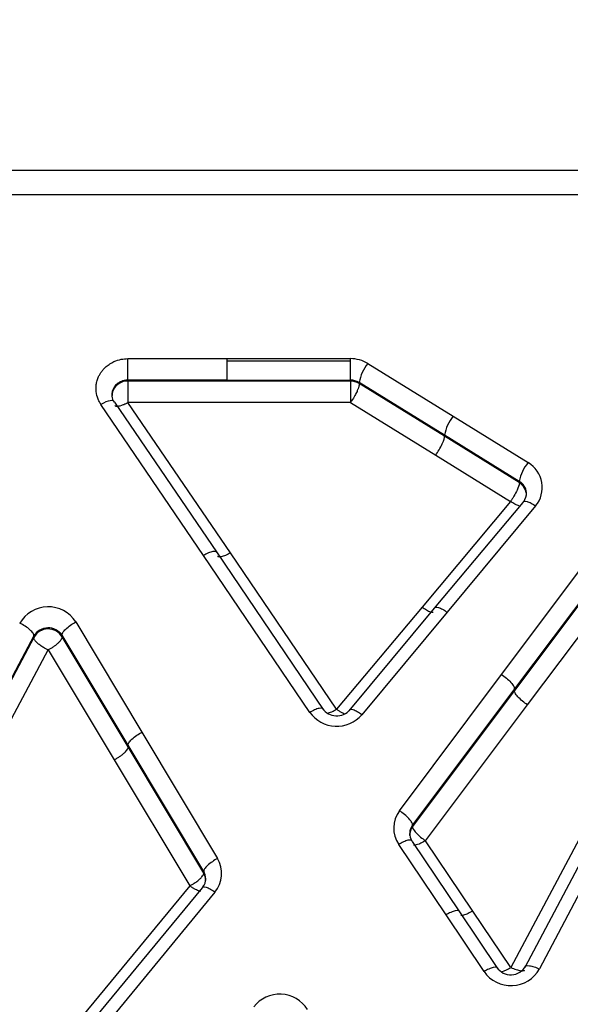
# Model space of a CAD drawing. Units: millimetres. Extents: x 0 to 291, y 0 to 204.
# Drawn here: x 161 to 165, y 155 to 162 of the extents above; entities that cross this region are included whole.
import ezdxf
from ezdxf.enums import TextEntityAlignment as Align

# ---------------------------------------------------------------- set-up
doc = ezdxf.new("R2010")
doc.units = ezdxf.units.MM
doc.layers.add('C-1018-PLAST-RES', color=7, linetype='Continuous')
doc.layers.add('Predeterminado', color=7, linetype='Continuous')
doc.styles.add('SEACAD_Arial', font='arial.ttf')
doc.dimstyles.new('ISO', dxfattribs={"dimtxt": 3.125, "dimasz": 3.125, "dimexe": 1.5625, "dimexo": 0, "dimgap": 0.78125, "dimtad": 0, "dimdec": 0, "dimlfac": 16.666667, "dimtxsty": 'SEACAD_Arial', "dimblk1": '_SE_FILLED', "dimblk2": '_SE_FILLED', "dimsah": 1, "dimcen": 1.5625, "dimadec": 1, "dimazin": 0, "dimtfac": 0.5, "dimtmove": 0, "dimatfit": 3, "dimfxl": 1, "dimarcsym": 0})

# ---------------------------------------------------------------- blocks, each defined once
blk = doc.blocks.new('SE1')
at = {"layer": 'C-1018-PLAST-RES', "color": 7, "linetype": 'Continuous'}
for p, q in [((194.2859, 161.2265), (95.4949, 161.2265)), ((95.4972, 161.0481), (194.2835, 161.0481)), ((161.8666, 159.8129), (162.6118, 159.8129)), ((161.8666, 159.6512), (161.8666, 159.8129)), ((162.6118, 159.813), (163.5398, 159.813)), ((162.6118, 159.813), (162.6118, 159.7964)), ((162.6118, 159.7964), (163.5398, 159.7964)), ((162.6118, 159.7964), (162.6118, 159.6512)), ((163.5398, 159.7964), (163.5398, 159.813)), ((163.5398, 159.6512), (163.5398, 159.7964)), ((163.6717, 159.7758), (164.3131, 159.3794)), ((162.6118, 159.6512), (161.8666, 159.6512)), ((161.8666, 159.6445), (161.8666, 159.6512)), ((162.6118, 159.6445), (161.8666, 159.6445)), ((162.6118, 159.6512), (163.5398, 159.6512)), ((163.5398, 159.6445), (162.6118, 159.6445)), ((163.5398, 159.6512), (163.5398, 159.6445)), ((164.2473, 159.2377), (163.6059, 159.6334)), ((163.6059, 159.6253), (163.6059, 159.6334)), ((164.2472, 159.2293), (163.6059, 159.6253)), ((161.7654, 159.4855), (162.5371, 158.3523)), ((163.5398, 159.4831), (161.8666, 159.4831)), ((162.6378, 158.3517), (161.8666, 159.4831)), ((163.5398, 159.4831), (164.1814, 159.0878)), ((162.4364, 158.3334), (161.6647, 159.4687)), ((164.3131, 159.3794), (164.8759, 159.031)), ((164.81, 158.8812), (164.2472, 159.2293)), ((164.81, 158.8899), (164.2473, 159.2377)), ((164.1814, 159.0878), (164.7443, 158.7395)), ((164.8099, 158.8812), (164.8099, 158.8899)), ((164.7443, 158.7395), (164.0786, 157.9448)), ((164.1725, 157.9357), (164.8383, 158.7323)), ((164.9322, 158.705), (164.2665, 157.9069)), ((164.6757, 157.4385), (165.421, 158.4318)), ((163.2347, 157.1532), (162.4364, 158.3334)), ((162.5371, 158.3523), (163.3354, 157.1741)), ((163.4361, 157.1764), (162.6378, 158.3517)), ((165.5185, 158.3105), (164.7731, 157.3184)), ((165.5185, 158.3215), (164.7732, 157.3299)), ((164.8707, 157.2101), (165.6169, 158.2005)), ((164.0786, 157.9448), (163.4361, 157.1764)), ((163.531, 157.1654), (164.1725, 157.9357)), ((164.2665, 157.9069), (163.6249, 157.1352)), ((161.4756, 157.8329), (161.9728, 157.0045)), ((161.1601, 157.7285), (160.5081, 156.5041)), ((161.1601, 157.7163), (160.5081, 156.4914)), ((161.1601, 157.7285), (161.1601, 157.7163)), ((161.8689, 156.9065), (161.3717, 157.7334)), ((161.3717, 157.7215), (161.3717, 157.7334)), ((161.8689, 156.8942), (161.3717, 157.7215)), ((160.6148, 156.3994), (161.2679, 157.6221)), ((161.2679, 157.6221), (161.765, 156.7964)), ((163.9097, 156.4133), (164.6757, 157.4385)), ((164.7732, 157.3299), (164.0072, 156.3066)), ((164.7731, 157.3184), (164.0072, 156.2945)), ((164.1047, 156.188), (164.8707, 157.2101)), ((161.9728, 157.0045), (162.5411, 156.054)), ((162.4372, 155.9577), (161.8689, 156.9065)), ((162.4372, 155.945), (161.8689, 156.8942)), ((161.765, 156.7964), (162.3333, 155.8483)), ((164.854, 155.2379), (165.531, 156.5181)), ((165.4243, 156.5121), (164.7472, 155.2347)), ((165.6377, 156.5063), (164.9607, 155.2238)), ((164.0072, 156.2945), (164.0072, 156.3066)), ((164.2592, 155.6298), (163.9033, 156.1601)), ((164.004, 156.1829), (164.3599, 155.6535)), ((164.4606, 155.6593), (164.1047, 156.188)), ((162.4372, 155.9577), (162.4372, 155.945)), ((162.3333, 155.8483), (161.4795, 154.816)), ((161.5735, 154.7993), (162.4272, 155.8341)), ((162.5211, 155.8015), (161.6674, 154.7649)), ((164.5448, 155.2034), (164.2592, 155.6298)), ((164.3599, 155.6535), (164.6455, 155.2279)), ((164.7472, 155.2347), (164.4606, 155.6593))]:
    blk.add_line(p, q, dxfattribs=at)
for centre, radius, start, end in [((163.5393, 159.5584), 0.2546, 58.66596, 89.90466), ((163.8997, 159.5841), 0.2979, 139.93112, 170.47894), ((161.8633, 159.5283), 0.1162, 88.40951, 180.24275), ((192.2346, 159.5637), 30.3681, 179.84745, 180.1519), ((248.277, 159.6134), 84.7373, 179.978973, 180.088088), ((163.5409, 159.5238), 0.1273, 59.31438, 90.53234), ((163.5402, 159.523), 0.1215, 57.27964, 90.22308), ((161.9118, 159.5433), 0.1652, 180.31786, 196.32465), ((164.546, 159.1852), 0.3033, 140.17386, 170.04056), ((165.1121, 158.8349), 0.3071, 140.30796, 169.69021), ((164.7666, 158.8442), 0.2164, 319.93268, 59.68376), ((164.7615, 158.7999), 0.1022, 3.85757, 61.67492), ((164.7497, 158.7843), 0.1141, 359.90216, 58.08201), ((164.7668, 158.7997), 0.097, 321.66454, 4.33506), ((161.2675, 157.7003), 0.2467, 32.50162, 150.2006), ((161.2675, 157.6621), 0.1263, 34.33812, 148.27845), ((161.2674, 157.6587), 0.1218, 31.04436, 151.73421), ((163.4369, 157.2964), 0.2477, 215.3233, 319.3926), ((163.4368, 157.2563), 0.1295, 214.77481, 320.10684), ((164.0832, 156.2823), 0.2175, 142.94798, 214.17397), ((164.092, 156.2425), 0.1063, 142.93276, 178.55222), ((164.0986, 156.2274), 0.1134, 143.71456, 180.0734), ((164.0888, 156.2432), 0.1037, 180.34262, 211.01205), ((162.3539, 155.9418), 0.2183, 320.01857, 30.95345), ((162.3448, 155.903), 0.1074, 358.72401, 30.63226), ((162.3393, 155.8877), 0.1134, 0.2635, 30.37851), ((162.3493, 155.9038), 0.1035, 322.36761, 359.50213), ((164.7464, 155.3431), 0.2452, 214.7221, 330.8865), ((164.7464, 155.307), 0.1274, 214.04129, 331.39304), ((163.0084, 154.7887), 0.2458, 31.94649, 142.59717)]:
    blk.add_arc(centre, radius, start, end, dxfattribs=at)
blk.add_ellipse((161.6647, 159.4233), major_axis=(-0.0986, -0.0673), ratio=0.321608, start_param=3.001034, end_param=4.496263, dxfattribs=at)
for points, knots in [([(161.6647, 159.4687), (161.6594, 159.4773), (161.6487, 159.4944), (161.6337, 159.5315), (161.6272, 159.5666), (161.6271, 159.5967), (161.6286, 159.6164), (161.6321, 159.6361), (161.6378, 159.656), (161.6449, 159.6746), (161.6543, 159.6934), (161.6668, 159.7134), (161.6811, 159.7313), (161.7003, 159.751), (161.7217, 159.7681), (161.7436, 159.7814), (161.7732, 159.7964), (161.8057, 159.8066), (161.8413, 159.8122), (161.858, 159.8127), (161.8666, 159.8129)], [0, 0, 0, 0, 0.062166, 0.124368, 0.248329, 0.283845, 0.313966, 0.372638, 0.409281, 0.44349, 0.497106, 0.539671, 0.588636, 0.637144, 0.706602, 0.752614, 0.790148, 0.902885, 0.950123, 1, 1, 1, 1]), ([(161.8666, 159.6512), (161.8638, 159.6511), (161.8584, 159.651), (161.8503, 159.6503), (161.8422, 159.649), (161.8343, 159.6473), (161.8265, 159.6451), (161.8189, 159.6424), (161.8115, 159.6392), (161.7979, 159.6323), (161.7788, 159.6186), (161.7614, 159.5971), (161.7494, 159.5712), (161.7466, 159.553), (161.7467, 159.5421)], [0, 0, 0, 0, 0.0310976, 0.0622138, 0.0933564, 0.124536, 0.1557649, 0.1870566, 0.218425, 0.2498841, 0.3683164, 0.4989278, 0.5935426, 0.7374236, 0.7374236, 0.7374236, 0.7374236]), ([(163.6059, 159.6252), (163.6061, 159.6245), (163.6064, 159.6226), (163.6064, 159.6185), (163.6057, 159.6118), (163.6033, 159.6015), (163.5983, 159.5866), (163.5889, 159.5644), (163.5762, 159.5399), (163.5632, 159.5178), (163.5538, 159.503), (163.5461, 159.4918), (163.5417, 159.4858), (163.5398, 159.4831)], [0, 0, 0, 0, 0.037379, 0.091422, 0.163598, 0.255362, 0.367671, 0.500105, 0.690163, 0.79543, 0.882679, 0.950292, 1, 1, 1, 1]), ([(161.8666, 159.4831), (161.8643, 159.4818), (161.8592, 159.4787), (161.8508, 159.474), (161.841, 159.4691), (161.8298, 159.4641), (161.8144, 159.4583), (161.7959, 159.4534), (161.7798, 159.453), (161.7725, 159.4559), (161.77, 159.4578), (161.7698, 159.458)], [0, 0, 0, 0, 0.0460841, 0.1019254, 0.1681093, 0.2450999, 0.3342484, 0.5028002, 0.6903728, 0.834556, 0.845571, 0.845571, 0.845571, 0.845571]), ([(164.1814, 159.0878), (164.1896, 159.0992), (164.1986, 159.1128), (164.216, 159.1419), (164.2242, 159.1573), (164.2374, 159.1856), (164.2423, 159.1983), (164.2476, 159.218), (164.2481, 159.2249), (164.2472, 159.2292)], [0, 0, 0, 0, 0.25, 0.25, 0.5, 0.5, 0.75, 0.75, 1, 1, 1, 1]), ([(164.81, 158.8812), (164.8102, 158.8786), (164.8111, 158.8676), (164.7987, 158.8316), (164.775, 158.7875), (164.7593, 158.7622), (164.7517, 158.7505), (164.7479, 158.7449), (164.7461, 158.7422), (164.7451, 158.7406), (164.7446, 158.7399), (164.7443, 158.7395)], [0, 0, 0, 0, 0.11607, 0.496118, 0.756758, 0.88122, 0.941372, 0.970884, 0.985492, 0.992758, 1, 1, 1, 1]), ([(164.8082, 158.7051), (164.7992, 158.7077), (164.7885, 158.7124), (164.7664, 158.7244), (164.755, 158.7318), (164.7443, 158.7395)], [0.5, 0.5, 0.5, 0.5, 0.75, 0.75, 1, 1, 1, 1]), ([(162.5371, 158.3523), (162.5363, 158.3568), (162.5335, 158.3603), (162.5229, 158.3641), (162.5151, 158.3642), (162.4957, 158.3606), (162.4841, 158.3568), (162.4602, 158.3466), (162.4479, 158.3402), (162.4364, 158.3334)], [0, 0, 0, 0, 0.25, 0.25, 0.5, 0.5, 0.75, 0.75, 1, 1, 1, 1]), ([(162.6378, 158.3517), (162.6263, 158.345), (162.614, 158.3386), (162.5901, 158.3284), (162.5785, 158.3247), (162.5591, 158.3211), (162.5513, 158.3213), (162.5442, 158.3238), (162.5428, 158.3246), (162.5415, 158.3256)], [0, 0, 0, 0, 0.25, 0.25, 0.5, 0.5, 0.75, 0.75, 0.8328508, 0.8328508, 0.8328508, 0.8328508]), ([(164.0786, 157.9448), (164.0893, 157.937), (164.1008, 157.9295), (164.123, 157.9172), (164.1337, 157.9123), (164.1502, 157.9073), (164.1565, 157.9065), (164.1613, 157.907)], [0, 0, 0, 0, 0.25, 0.25, 0.5, 0.5, 0.7069416, 0.7069416, 0.7069416, 0.7069416]), ([(164.1725, 157.9357), (164.1741, 157.9442), (164.19, 157.949), (164.2328, 157.9296), (164.2558, 157.9146), (164.2665, 157.9069)], [0, 0, 0, 0, 0.5, 0.75, 1, 1, 1, 1]), ([(161.1601, 157.7285), (161.1608, 157.7333), (161.1591, 157.7397), (161.1494, 157.7552), (161.1414, 157.7643), (161.1203, 157.7829), (161.1074, 157.7924), (161.0803, 157.8094), (161.0663, 157.8169), (161.0534, 157.8229)], [0, 0, 0, 0, 0.25, 0.25, 0.5, 0.5, 0.75, 0.75, 1, 1, 1, 1]), ([(161.3717, 157.7334), (161.371, 157.7381), (161.3726, 157.7446), (161.382, 157.7605), (161.3898, 157.77), (161.4103, 157.7896), (161.4229, 157.7998), (161.4494, 157.8181), (161.463, 157.8262), (161.4756, 157.8329)], [0, 0, 0, 0, 0.25, 0.25, 0.5, 0.5, 0.75, 0.75, 1, 1, 1, 1]), ([(161.2679, 157.6221), (161.2652, 157.6233), (161.2593, 157.6259), (161.2497, 157.6307), (161.2384, 157.6369), (161.2256, 157.6445), (161.2081, 157.6561), (161.1957, 157.6658), (161.1877, 157.6729), (161.1852, 157.6752), (161.1814, 157.6788), (161.1768, 157.6835), (161.1717, 157.6893), (161.1668, 157.6959), (161.1627, 157.703), (161.16, 157.7101), (161.1601, 157.7142), (161.1601, 157.7163)], [0, 0, 0, 0, 0.045263, 0.100414, 0.166151, 0.243041, 0.332472, 0.502192, 0.512178, 0.534307, 0.568532, 0.61471, 0.67249, 0.74123, 0.819846, 0.906789, 1, 1, 1, 1]), ([(161.3717, 157.7215), (161.3718, 157.7213), (161.3718, 157.7211), (161.3718, 157.7209), (161.3719, 157.7206), (161.3719, 157.7203), (161.3719, 157.72), (161.3719, 157.7193), (161.3719, 157.7187), (161.3719, 157.718), (161.3718, 157.7166), (161.3715, 157.7151), (161.3711, 157.7135), (161.3703, 157.7103), (161.3687, 157.7067), (161.3664, 157.7028), (161.3641, 157.6988), (161.3611, 157.6945), (161.3573, 157.6899), (161.3535, 157.6853), (161.3489, 157.6804), (161.3438, 157.6755), (161.3387, 157.6706), (161.3329, 157.6656), (161.3268, 157.6606), (161.3207, 157.6557), (161.3142, 157.6509), (161.3076, 157.6462), (161.3009, 157.6416), (161.2942, 157.6373), (161.2875, 157.6332), (161.2808, 157.6292), (161.2742, 157.6255), (161.2679, 157.6221)], [0, 0, 0, 0, 0.009721, 0.009721, 0.009721, 0.025439, 0.025439, 0.025439, 0.056877, 0.056877, 0.056877, 0.119752, 0.119752, 0.119752, 0.245501, 0.245501, 0.245501, 0.371251, 0.371251, 0.371251, 0.497001, 0.497001, 0.497001, 0.622751, 0.622751, 0.622751, 0.7485, 0.7485, 0.7485, 0.87425, 0.87425, 0.87425, 1, 1, 1, 1]), ([(164.6757, 157.4385), (164.6875, 157.4307), (164.7004, 157.4213), (164.7253, 157.4005), (164.7372, 157.3892), (164.7565, 157.3677), (164.7638, 157.3576), (164.7725, 157.341), (164.7739, 157.3345), (164.7732, 157.3299)], [0, 0, 0, 0, 0.25, 0.25, 0.5, 0.5, 0.75, 0.75, 1, 1, 1, 1]), ([(163.3354, 157.1741), (163.3348, 157.1785), (163.332, 157.1819), (163.3215, 157.1852), (163.3137, 157.1851), (163.2943, 157.1811), (163.2827, 157.1771), (163.2587, 157.1666), (163.2463, 157.16), (163.2347, 157.1532)], [0, 0, 0, 0, 0.25, 0.25, 0.5, 0.5, 0.75, 0.75, 1, 1, 1, 1]), ([(163.3676, 157.1467), (163.3772, 157.1487), (163.3885, 157.1526), (163.4122, 157.163), (163.4245, 157.1695), (163.4361, 157.1764)], [0.5068615, 0.5068615, 0.5068615, 0.5068615, 0.75, 0.75, 1, 1, 1, 1]), ([(163.4361, 157.1764), (163.4383, 157.1748), (163.4432, 157.1715), (163.4512, 157.1662), (163.4605, 157.1603), (163.4711, 157.1541), (163.4839, 157.1473), (163.4926, 157.1435), (163.4974, 157.1418)], [0, 0, 0, 0, 0.0457528, 0.1013335, 0.1673401, 0.2442515, 0.3334071, 0.4644201, 0.4644201, 0.4644201, 0.4644201]), ([(163.6249, 157.1352), (163.6142, 157.143), (163.6027, 157.1506), (163.5804, 157.1633), (163.5696, 157.1683), (163.5515, 157.1741), (163.5442, 157.1749), (163.5343, 157.1726), (163.5317, 157.1696), (163.531, 157.1654)], [0, 0, 0, 0, 0.25, 0.25, 0.5, 0.5, 0.75, 0.75, 1, 1, 1, 1]), ([(161.8689, 156.9065), (161.8683, 156.9111), (161.8699, 156.9174), (161.8794, 156.9329), (161.8872, 156.9422), (161.9077, 156.9615), (161.9203, 156.9715), (161.9466, 156.9897), (161.9602, 156.9978), (161.9728, 157.0045)], [0, 0, 0, 0, 0.25, 0.25, 0.5, 0.5, 0.75, 0.75, 1, 1, 1, 1]), ([(161.765, 156.7964), (161.7713, 156.7997), (161.7779, 156.8034), (161.7846, 156.8075), (161.7912, 156.8115), (161.798, 156.8158), (161.8046, 156.8204), (161.8112, 156.825), (161.8177, 156.8298), (161.8238, 156.8346), (161.8299, 156.8395), (161.8356, 156.8445), (161.8407, 156.8493), (161.8458, 156.8542), (161.8504, 156.8589), (161.8542, 156.8634), (161.858, 156.8679), (161.8611, 156.8721), (161.8634, 156.876), (161.8657, 156.8799), (161.8673, 156.8834), (161.8681, 156.8865), (161.8686, 156.888), (161.8689, 156.8895), (161.869, 156.8908), (161.869, 156.8915), (161.869, 156.8921), (161.869, 156.8928), (161.869, 156.8931), (161.869, 156.8934), (161.869, 156.8937), (161.8689, 156.8939), (161.8689, 156.894), (161.8689, 156.8942)], [0, 0, 0, 0, 0.12575, 0.12575, 0.12575, 0.2515, 0.2515, 0.2515, 0.377249, 0.377249, 0.377249, 0.502999, 0.502999, 0.502999, 0.628749, 0.628749, 0.628749, 0.754499, 0.754499, 0.754499, 0.880248, 0.880248, 0.880248, 0.943123, 0.943123, 0.943123, 0.974561, 0.974561, 0.974561, 0.990279, 0.990279, 0.990279, 1, 1, 1, 1]), ([(164.0072, 156.3066), (164.0078, 156.311), (164.0063, 156.3173), (163.9975, 156.3335), (163.9902, 156.3433), (163.9709, 156.3644), (163.959, 156.3755), (163.9343, 156.3961), (163.9215, 156.4055), (163.9097, 156.4133)], [0, 0, 0, 0, 0.25, 0.25, 0.5, 0.5, 0.75, 0.75, 1, 1, 1, 1]), ([(164.004, 156.1829), (164.0035, 156.1871), (164.0008, 156.1903), (163.9904, 156.1934), (163.9826, 156.1931), (163.9632, 156.1887), (163.9515, 156.1846), (163.9274, 156.1737), (163.9149, 156.1671), (163.9033, 156.1601)], [0, 0, 0, 0, 0.25, 0.25, 0.5, 0.5, 0.75, 0.75, 1, 1, 1, 1]), ([(164.1047, 156.188), (164.0996, 156.185), (164.0874, 156.1775), (164.0709, 156.1693), (164.0522, 156.1615), (164.036, 156.1565), (164.0227, 156.1544), (164.0175, 156.1551), (164.0157, 156.1556)], [0, 0, 0, 0, 0.1002727, 0.2432385, 0.3330481, 0.5031059, 0.6347618, 0.7225896, 0.7225896, 0.7225896, 0.7225896]), ([(162.5411, 156.054), (162.5286, 156.0473), (162.515, 156.0393), (162.4888, 156.0213), (162.4763, 156.0114), (162.4558, 155.9924), (162.448, 155.9834), (162.4384, 155.9682), (162.4367, 155.9621), (162.4372, 155.9577)], [0, 0, 0, 0, 0.25, 0.25, 0.5, 0.5, 0.75, 0.75, 1, 1, 1, 1]), ([(162.3333, 155.8483), (162.3357, 155.8497), (162.3412, 155.8528), (162.3502, 155.8582), (162.361, 155.8649), (162.3733, 155.8731), (162.3902, 155.8852), (162.4086, 155.9006), (162.4239, 155.9164), (162.4324, 155.9284), (162.4362, 155.9365), (162.4374, 155.9416), (162.4372, 155.9441), (162.4372, 155.945)], [0, 0, 0, 0, 0.044407, 0.098951, 0.164346, 0.241174, 0.330827, 0.501003, 0.656338, 0.783095, 0.881281, 0.95281, 1, 1, 1, 1]), ([(162.4164, 155.8077), (162.4146, 155.8076), (162.4126, 155.8077), (162.4104, 155.808), (162.4068, 155.8085), (162.4026, 155.8096), (162.398, 155.8112), (162.3934, 155.8128), (162.3884, 155.8149), (162.3831, 155.8174), (162.3778, 155.82), (162.3722, 155.8229), (162.3665, 155.8263), (162.3608, 155.8296), (162.355, 155.8332), (162.3493, 155.837), (162.3464, 155.8389), (162.3436, 155.8409), (162.3408, 155.8428), (162.3394, 155.8438), (162.338, 155.8448), (162.3366, 155.8458), (162.3355, 155.8466), (162.3344, 155.8475), (162.3333, 155.8483)], [0.294796, 0.294796, 0.294796, 0.294796, 0.373501, 0.373501, 0.373501, 0.5, 0.5, 0.5, 0.6264989, 0.6264989, 0.6264989, 0.7529979, 0.7529979, 0.7529979, 0.8794969, 0.8794969, 0.8794969, 0.9427464, 0.9427464, 0.9427464, 0.9743711, 0.9743711, 0.9743711, 1, 1, 1, 1]), ([(162.4272, 155.8341), (162.4278, 155.8382), (162.4303, 155.8411), (162.44, 155.8429), (162.4473, 155.8419), (162.4654, 155.8356), (162.4763, 155.8304), (162.4987, 155.8173), (162.5103, 155.8095), (162.5211, 155.8015)], [0, 0, 0, 0, 0.25, 0.25, 0.5, 0.5, 0.75, 0.75, 1, 1, 1, 1]), ([(164.3599, 155.6535), (164.3594, 155.6576), (164.3568, 155.6608), (164.3465, 155.6637), (164.3387, 155.6633), (164.3192, 155.6587), (164.3076, 155.6545), (164.2833, 155.6435), (164.2709, 155.6368), (164.2592, 155.6298)], [0, 0, 0, 0, 0.25, 0.25, 0.5, 0.5, 0.75, 0.75, 1, 1, 1, 1]), ([(164.4606, 155.6593), (164.4594, 155.6585), (164.4582, 155.6578), (164.4569, 155.6571), (164.4555, 155.6562), (164.454, 155.6554), (164.4525, 155.6545), (164.4495, 155.6528), (164.4464, 155.6511), (164.4434, 155.6495), (164.4373, 155.6462), (164.4311, 155.6431), (164.425, 155.6404), (164.4189, 155.6376), (164.4129, 155.6351), (164.4072, 155.6331), (164.4015, 155.631), (164.3961, 155.6294), (164.3912, 155.6282), (164.3863, 155.627), (164.3819, 155.6264), (164.378, 155.6262), (164.3753, 155.626), (164.373, 155.6261), (164.3709, 155.6264)], [0, 0, 0, 0, 0.0259458, 0.0259458, 0.0259458, 0.0573669, 0.0573669, 0.0573669, 0.1202091, 0.1202091, 0.1202091, 0.2458935, 0.2458935, 0.2458935, 0.3715779, 0.3715779, 0.3715779, 0.4972623, 0.4972623, 0.4972623, 0.6229468, 0.6229468, 0.6229468, 0.710191, 0.710191, 0.710191, 0.710191]), ([(164.6455, 155.2279), (164.6451, 155.2319), (164.6425, 155.235), (164.6322, 155.2378), (164.6244, 155.2374), (164.6049, 155.2326), (164.5933, 155.2283), (164.569, 155.2172), (164.5565, 155.2104), (164.5448, 155.2034)], [0, 0, 0, 0, 0.25, 0.25, 0.5, 0.5, 0.75, 0.75, 1, 1, 1, 1]), ([(164.6745, 155.2027), (164.6808, 155.2041), (164.6918, 155.2075), (164.7106, 155.2154), (164.7273, 155.2236), (164.7397, 155.2304), (164.7449, 155.2333)], [0.4858564, 0.4858564, 0.4858564, 0.4858564, 0.6607514, 0.7587993, 0.8977903, 1, 1, 1, 1]), ([(164.7472, 155.2347), (164.7596, 155.2288), (164.7729, 155.2233), (164.7987, 155.2146), (164.8111, 155.2115), (164.8318, 155.2088), (164.84, 155.2092), (164.8474, 155.2119), (164.849, 155.2128), (164.8503, 155.2139)], [0, 0, 0, 0, 0.25, 0.25, 0.5, 0.5, 0.75, 0.75, 0.8410367, 0.8410367, 0.8410367, 0.8410367]), ([(164.854, 155.2379), (164.8544, 155.242), (164.857, 155.2455), (164.8678, 155.2493), (164.8761, 155.2497), (164.8968, 155.247), (164.9092, 155.2439), (164.935, 155.2352), (164.9483, 155.2296), (164.9607, 155.2238)], [0, 0, 0, 0, 0.25, 0.25, 0.5, 0.5, 0.75, 0.75, 1, 1, 1, 1])]:
    blk.add_open_spline(points, degree=3, knots=knots, dxfattribs=at)
for points in [[(164.8383, 158.7323), (164.8391, 158.7367), (164.8447, 158.7432), (164.8666, 158.7415), (164.8987, 158.7274), (164.9216, 158.7127), (164.9322, 158.705)], [(164.8707, 157.2101), (164.8588, 157.2179), (164.833, 157.2368), (164.7973, 157.2706), (164.7754, 157.3008), (164.7724, 157.3139), (164.7732, 157.3184)], [(164.0072, 156.2945), (164.0066, 156.2901), (164.0097, 156.2775), (164.0317, 156.248), (164.0672, 156.2147), (164.0929, 156.1959), (164.1047, 156.188)]]:
    blk.add_open_spline(points, degree=3, dxfattribs=at)
blk = doc.blocks.new('DMBLK76')
at = {"layer": 'Predeterminado', "linetype": 'Continuous'}
for points in [[(90.8752, 173.2906), (90.8752, 172.2489), (94.0002, 172.7698)], [(198.9056, 173.2906), (195.7806, 172.7698), (198.9056, 172.2489)]]:
    blk.add_hatch(color=7, dxfattribs=at).paths.add_polyline_path(points)
at = {"layer": 'Predeterminado', "color": 7, "linetype": 'Continuous'}
for p, q in [((94.0002, 159.824), (94.0002, 174.3323)), ((195.7806, 159.824), (195.7806, 174.3323)), ((87.7502, 172.7698), (138.9053, 172.7698)), ((150.8754, 172.7698), (202.0306, 172.7698))]:
    blk.add_line(p, q, dxfattribs=at)
at = {"layer": 'Predeterminado', "color": 7, "linetype": 'Continuous', "style": 'SEACAD_Arial'}
blk.add_text('1696', height=3.125, dxfattribs=at).set_placement((139.9991, 174.3323), align=Align.TOP_LEFT)
blk = doc.blocks.new('_SE_FILLED')
at = {"color": 0}
blk.add_line((0, 0), (-1, 0), dxfattribs=at)
blk.add_solid([(0, 0), (-1, -0.1665), (-1, 0.1665), (0, 0)], dxfattribs=at)

msp = doc.modelspace()

# ---------------------------------------------------------------- block references
at = {"layer": 'Predeterminado'}
msp.add_blockref('SE1', (0, 0), dxfattribs=at)

# ---------------------------------------------------------------- dimensions: what is measured, and where the dimension line sits
at = {"layer": 'Predeterminado', "color": 7, "linetype": 'Continuous'}
dim = msp.add_linear_dim(base=(94.00017, 172.76978), p1=(94.00017, 159.82398), p2=(195.7806, 159.82398), angle=0, text='\\A1;<>', dimstyle='ISO', dxfattribs=at)
dim.commit()
dim.dimension.update_dxf_attribs({"geometry": 'DMBLK76', "text_midpoint": (144.89039, 172.76978), "dimtype": 161})

doc.saveas('drawing.dxf')
